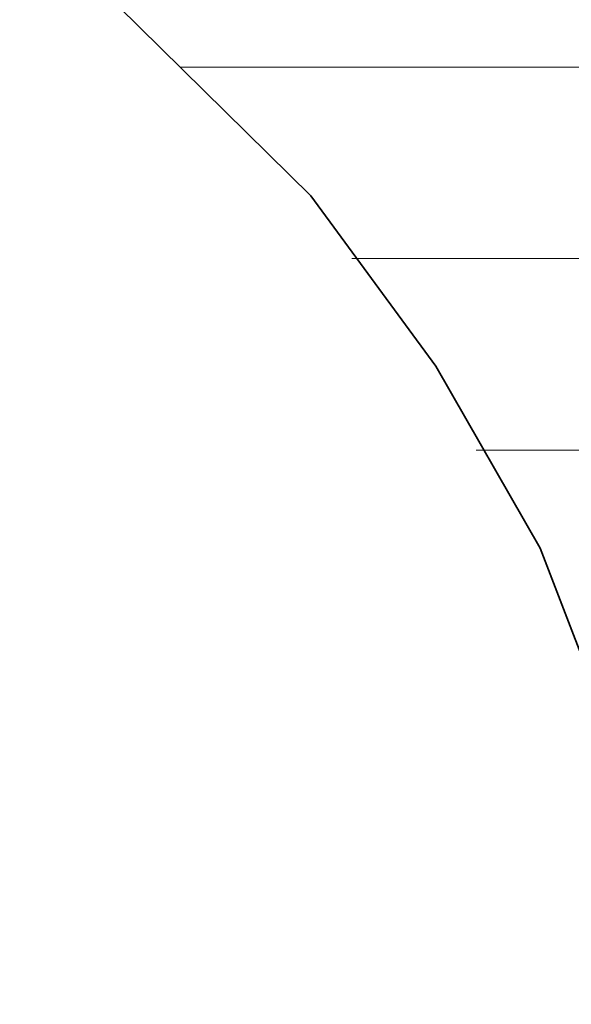
# Model space of a CAD drawing. Units: millimetres. Extents: x 0 to 24042, y 0 to 16800.
# Drawn here: x 16574 to 16614, y 827 to 899 of the extents above; entities that cross this region are included whole.
import ezdxf

# ---------------------------------------------------------------- set-up
doc = ezdxf.new("R2010")
doc.units = ezdxf.units.MM
doc.header["$MEASUREMENT"] = 0
doc.layers.add('(1) Shape lines', color=7, linetype='Continuous', lineweight=35)
doc.layers.add('(9) Sheet', color=7, linetype='Continuous', lineweight=35)

# ---------------------------------------------------------------- blocks, each defined once
blk = doc.blocks.new('HATCH_182_080025e8-79fe-43da-b4aa-2a8fea924687')
at = {"layer": '(1) Shape lines', "color": 0, "lineweight": 9}
blk.add_line((16590.516, 896), (16585.368, 896), dxfattribs=at)
blk = doc.blocks.new('HATCH_183_6e673704-5d5d-474d-91ef-771d6c5d6c6e')
at = {"layer": '(1) Shape lines', "color": 0, "lineweight": 9}
blk.add_line((16590.847, 896), (16590.516, 896), dxfattribs=at)
blk = doc.blocks.new('HATCH_186_4e9d4937-4277-4934-a6cb-b5012678271c')
at = {"layer": '(1) Shape lines', "color": 0, "lineweight": 9}
blk.add_line((16594.027, 896), (16590.847, 896), dxfattribs=at)
blk = doc.blocks.new('HATCH_187_6de49882-aa09-4342-aff3-ee53afecd196')
at = {"layer": '(1) Shape lines', "color": 0, "lineweight": 9}
blk.add_line((16594.12, 896), (16594.027, 896), dxfattribs=at)
blk = doc.blocks.new('HATCH_190_2f966ace-d14a-43a6-a650-460140d17de2')
at = {"layer": '(1) Shape lines', "color": 0, "lineweight": 9}
blk.add_line((16594.893, 896), (16594.12, 896), dxfattribs=at)
blk = doc.blocks.new('HATCH_191_466171d1-fdff-4bf6-8a30-a5d8445b2569')
at = {"layer": '(1) Shape lines', "color": 0, "lineweight": 9}
blk.add_line((16594.918, 896), (16594.893, 896), dxfattribs=at)
blk = doc.blocks.new('HATCH_194_6bf3f7ac-e5f9-4b9e-988f-5a7ccfef9177')
at = {"layer": '(1) Shape lines', "color": 0, "lineweight": 9}
for p, q in [((16602.485, 896), (16594.918, 896)), ((16602.84, 882), (16597.911, 882))]:
    blk.add_line(p, q, dxfattribs=at)
blk = doc.blocks.new('HATCH_195_e1268e97-0b85-46c3-909d-2ec2a215837b')
at = {"layer": '(1) Shape lines', "color": 0, "lineweight": 9}
for p, q in [((16603.04, 896), (16602.485, 896)), ((16603.04, 882), (16602.84, 882))]:
    blk.add_line(p, q, dxfattribs=at)
blk = doc.blocks.new('HATCH_200_584851c2-b2a4-4958-9c68-7dd09d161709')
at = {"layer": '(1) Shape lines', "color": 0, "lineweight": 9}
for p, q in [((16607.734, 896), (16603.04, 896)), ((16607.952, 882), (16603.04, 882)), ((16608.169, 868), (16607.016, 868))]:
    blk.add_line(p, q, dxfattribs=at)
blk = doc.blocks.new('HATCH_201_20493ebe-42ef-44ab-89eb-ab7709862fc0')
at = {"layer": '(1) Shape lines', "color": 0, "lineweight": 9}
for p, q in [((16608.198, 896), (16607.734, 896)), ((16608.198, 882), (16607.952, 882)), ((16608.198, 868), (16608.169, 868))]:
    blk.add_line(p, q, dxfattribs=at)
blk = doc.blocks.new('HATCH_206_7ac09cb4-e209-4b8b-ba64-1588514377c8')
at = {"layer": '(1) Shape lines', "color": 0, "lineweight": 9}
for p, q in [((16609.264, 896), (16608.198, 896)), ((16609.313, 882), (16608.198, 882)), ((16609.362, 868), (16608.198, 868))]:
    blk.add_line(p, q, dxfattribs=at)
blk = doc.blocks.new('HATCH_207_3ba3947d-1264-40e5-bf7f-c3fcf3fe581d')
at = {"layer": '(1) Shape lines', "color": 0, "lineweight": 9}
for p, q in [((16609.375, 896), (16609.264, 896)), ((16609.375, 882), (16609.313, 882)), ((16609.375, 868), (16609.362, 868))]:
    blk.add_line(p, q, dxfattribs=at)
blk = doc.blocks.new('HATCH_212_175b7af6-b3a8-4413-b83d-d5d36d83a503')
at = {"layer": '(1) Shape lines', "color": 0, "lineweight": 9}
for p, q in [((16611.446, 896), (16609.375, 896)), ((16611.541, 882), (16609.375, 882)), ((16611.637, 868), (16609.375, 868))]:
    blk.add_line(p, q, dxfattribs=at)
blk = doc.blocks.new('HATCH_213_648d09a9-0c8e-4ca5-aa64-7d0bec39c918')
at = {"layer": '(1) Shape lines', "color": 0, "lineweight": 9}
for p, q in [((16611.685, 896), (16611.446, 896)), ((16611.685, 882), (16611.541, 882)), ((16611.685, 868), (16611.637, 868))]:
    blk.add_line(p, q, dxfattribs=at)
blk = doc.blocks.new('HATCH_218_ddedfada-4a0b-41b6-996d-cafc33887e79')
at = {"layer": '(1) Shape lines', "color": 0, "lineweight": 9}
for p, q in [((16613.394, 896), (16611.685, 896)), ((16613.472, 882), (16611.685, 882)), ((16613.551, 868), (16611.685, 868))]:
    blk.add_line(p, q, dxfattribs=at)
blk = doc.blocks.new('HATCH_219_791368bb-6682-492f-a043-a8f49462aa68')
at = {"layer": '(1) Shape lines', "color": 0, "lineweight": 9}
for p, q in [((16613.619, 896), (16613.394, 896)), ((16613.619, 882), (16613.472, 882)), ((16613.619, 868), (16613.551, 868))]:
    blk.add_line(p, q, dxfattribs=at)
blk = doc.blocks.new('HATCH_224_abc9949a-3a7c-45f7-ba1d-5da6f0bba9c2')
at = {"layer": '(1) Shape lines', "color": 0, "lineweight": 9}
for p, q in [((16615.731, 896), (16613.619, 896)), ((16615.827, 882), (16613.619, 882)), ((16615.924, 868), (16613.619, 868))]:
    blk.add_line(p, q, dxfattribs=at)
blk = doc.blocks.new('GROUP_0_78b5b20c-b8ae-4547-a33e-44f4cef228f1')
at = {"layer": '(9) Sheet', "color": 7, "linetype": 'Continuous', "lineweight": 35, "ltscale": 40}
blk.add_lwpolyline([(16544.758, 935.96), (16594.918, 886.604), (16604.059, 874.132), (16611.685, 860.819), (16616.854, 847.389), (16618.623, 834.563), (16617.939, 828.604), (16616.052, 823.066), (16612.844, 818.041), (16608.198, 813.62), (16601.996, 809.891), (16594.12, 806.947), (16584.452, 804.877), (16572.876, 803.771)], dxfattribs=at)
at = {"layer": '(1) Shape lines', "color": 154, "linetype": 'ByBlock'}
for name in ['HATCH_183_6e673704-5d5d-474d-91ef-771d6c5d6c6e', 'HATCH_186_4e9d4937-4277-4934-a6cb-b5012678271c', 'HATCH_187_6de49882-aa09-4342-aff3-ee53afecd196', 'HATCH_190_2f966ace-d14a-43a6-a650-460140d17de2', 'HATCH_191_466171d1-fdff-4bf6-8a30-a5d8445b2569', 'HATCH_194_6bf3f7ac-e5f9-4b9e-988f-5a7ccfef9177', 'HATCH_195_e1268e97-0b85-46c3-909d-2ec2a215837b', 'HATCH_200_584851c2-b2a4-4958-9c68-7dd09d161709', 'HATCH_201_20493ebe-42ef-44ab-89eb-ab7709862fc0', 'HATCH_206_7ac09cb4-e209-4b8b-ba64-1588514377c8', 'HATCH_207_3ba3947d-1264-40e5-bf7f-c3fcf3fe581d', 'HATCH_212_175b7af6-b3a8-4413-b83d-d5d36d83a503', 'HATCH_213_648d09a9-0c8e-4ca5-aa64-7d0bec39c918', 'HATCH_218_ddedfada-4a0b-41b6-996d-cafc33887e79', 'HATCH_219_791368bb-6682-492f-a043-a8f49462aa68', 'HATCH_224_abc9949a-3a7c-45f7-ba1d-5da6f0bba9c2', 'HATCH_182_080025e8-79fe-43da-b4aa-2a8fea924687']:
    blk.add_blockref(name, (0, 0), dxfattribs=at)

msp = doc.modelspace()

# ---------------------------------------------------------------- block references
at = {"color": 7, "linetype": 'ByBlock'}
msp.add_blockref('GROUP_0_78b5b20c-b8ae-4547-a33e-44f4cef228f1', (0, 0), dxfattribs=at)

doc.saveas('drawing.dxf')
